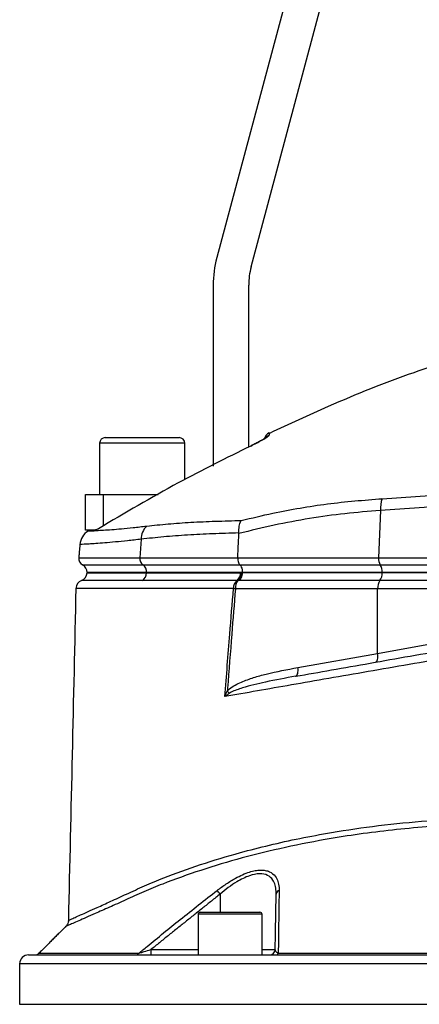
# Model space of a CAD drawing. Extents: x 0 to 10040, y 0 to 6534.
# Drawn here: x 8419 to 8532, y 3709 to 3986 of the extents above; entities that cross this region are included whole.
import ezdxf

# ---------------------------------------------------------------- set-up
doc = ezdxf.new("R2010")
doc.units = 0
doc.header["$LTSCALE"] = 5
doc.header["$MEASUREMENT"] = 0
doc.layers.get('0').update_dxf_attribs({"linetype": 'CONTINUOUS'})

msp = doc.modelspace()

# ---------------------------------------------------------------- linework, layer by layer
at = {"color": 7, "linetype": 'Continuous'}
for p, q in [((8510.68, 4053.4), (8474.72, 3919.21)), ((8484.38, 3916.62), (8520.34, 4050.81)), ((8473.7, 3911.45), (8473.7, 3860.58)), ((8483.7, 3865.94), (8483.7, 3911.45)), ((8465.7, 3866.98), (8441.7, 3866.98)), ((8443.3, 3868.58), (8464.1, 3868.58)), ((8484.25, 3866.22), (8484.25, 3866.24)), ((8437.7, 3842.58), (8437.7, 3852.58)), ((8437.7, 3852.58), (8442.7, 3852.58)), ((8442.7, 3852.58), (8458.18, 3852.58)), ((8442.7, 3852.58), (8442.7, 3843.72)), ((8520.77, 3848.08), (8520.28, 3834.75)), ((8440.38, 3842.58), (8437.7, 3842.58)), ((8453.43, 3840), (8453.07, 3834.75)), ((8435.83, 3834.75), (8453.07, 3834.75)), ((8453.07, 3834.75), (8480.61, 3834.75)), ((8480.61, 3834.75), (8520.28, 3834.75)), ((8520.28, 3834.75), (8592.7, 3834.75)), ((8436.88, 3832.82), (8453.9, 3832.82)), ((8453.9, 3832.82), (8481.18, 3832.82)), ((8481.18, 3832.82), (8520.72, 3832.82)), ((8520.72, 3832.82), (8592.7, 3832.82)), ((8454.94, 3830.61), (8438.2, 3830.61)), ((8438.2, 3830.58), (8454.94, 3830.58)), ((8481.89, 3830.61), (8454.94, 3830.61)), ((8454.94, 3830.61), (8454.94, 3830.58)), ((8454.94, 3830.58), (8481.89, 3830.58)), ((8520.65, 3828.37), (8480.97, 3828.37)), ((8521.28, 3830.58), (8481.88, 3830.58)), ((8481.89, 3830.61), (8481.89, 3830.58)), ((8521.28, 3830.61), (8481.89, 3830.61)), ((8592.7, 3828.37), (8520.65, 3828.37)), ((8592.7, 3830.61), (8521.28, 3830.61)), ((8521.28, 3830.61), (8521.28, 3830.58)), ((8592.7, 3830.58), (8521.28, 3830.58)), ((8520.01, 3826.08), (8479.95, 3826.08)), ((8592.7, 3826.08), (8520.01, 3826.08)), ((8520.01, 3807.87), (8520.01, 3826.08)), ((8497.53, 3803.9), (8520.01, 3807.87)), ((8475.64, 3740.17), (8475.64, 3735.08)), ((8474.17, 3734.48), (8469.46, 3734.48)), ((8470.06, 3735.08), (8474.46, 3735.08)), ((8487.46, 3734.48), (8474.17, 3734.48)), ((8474.46, 3735.08), (8486.86, 3735.08)), ((8421.7, 3723.08), (8741.7, 3723.08)), ((8424.64, 3723.52), (8452.76, 3723.52)), ((8456.14, 3724.55), (8456.14, 3723.08)), ((8456.14, 3724.55), (8469.46, 3724.55)), ((8487.46, 3724.55), (8491.16, 3724.55)), ((8492.02, 3723.52), (8671.38, 3723.52)), ((8744.2, 3720.58), (8419.2, 3720.58)), ((8419.2, 3709.16), (8744.2, 3709.16))]:
    msp.add_line(p, q, dxfattribs=at)
for points in [[(8520.01, 3807.87), (8527.65, 3809.23), (8535.44, 3810.63), (8543.37, 3812.05), (8551.42, 3813.49), (8559.56, 3814.94), (8567.77, 3816.41), (8576.05, 3817.89), (8584.37, 3819.38), (8592.7, 3820.87)], [(8519.39, 3805.41), (8519.57, 3805.48), (8519.74, 3805.64), (8519.87, 3805.88), (8519.97, 3806.19), (8520.04, 3806.55), (8520.07, 3806.97), (8520.06, 3807.41), (8520.01, 3807.87)], [(8496.91, 3801.44), (8497.09, 3801.52), (8497.25, 3801.68), (8497.39, 3801.92), (8497.49, 3802.22), (8497.56, 3802.59), (8497.59, 3803), (8497.58, 3803.44), (8497.53, 3803.9)]]:
    msp.add_lwpolyline(points, dxfattribs=at)
for centre, radius, start, end in [((8503.7, 3911.45), 30, 165, 180), ((8503.7, 3911.45), 20, 165, 180), ((8490.52, 3867.65), 2.5, 115.1088, 163.7112), ((8443.3, 3866.98), 1.6, 90, 180), ((8464.1, 3866.98), 1.6, 0, 90), ((8490.48, 3866.97), 2.5, 114.9213, 135.9306), ((8529.19, 3848.43), 8.43, 159.2813, 182.4121), ((8441.14, 3838.06), 5, 121.7533, 175.0231), ((8440.02, 3845.07), 2.49, 296.3222, 301.2866), ((8458.5, 3840.06), 5.07, 134.1485, 180.6824), ((8437.82, 3834.58), 2, 175, 241.8927), ((8455.21, 3834.52), 2.16, 173.9142, 232.3974), ((8523.45, 3834.46), 3.19, 174.7261, 211.065), ((8435.7, 3830.61), 2.5, 0, 61.8927), ((8452.29, 3830.71), 2.65, 357.9144, 52.7478), ((8517.48, 3830.82), 3.81, 356.836, 31.6028), ((8437.53, 3826.08), 2.5, 111.2526, 178.4984), ((8435.7, 3830.73), 2.5, 291.6, 356.6364), ((8452.41, 3830.58), 2.52, 300.3591, 359.9461), ((8482.12, 3826.29), 2.71, 128.7584, 183.268), ((8483.42, 3826.34), 3.48, 143.9448, 184.3641), ((8478.76, 3830.5), 2.67, 308.4642, 1.806), ((8478.88, 3830.73), 2.91, 306.4546, 356.9444), ((8523.56, 3826.33), 3.56, 145.0103, 184.0599), ((8517.8, 3830.38), 3.48, 324.7503, 3.249), ((8483.93, 3866.44), 40.56, 263.6074, 264.3705), ((8473.54, 3793.52), 5.6, 33.3085, 42.4671), ((8415.52, 3693.74), 75.96, 37.6803, 38.673), ((8492.62, 3740.08), 1.19, 107.832, 175.4291), ((8470.06, 3734.48), 0.6, 90, 180), ((8486.86, 3734.48), 0.6, 0, 90), ((8421.7, 3720.58), 2.5, 90, 180), ((8423.58, 3724.58), 1.5, 270, 315), ((8451.87, 3724.21), 1.13, 271.3036, 322.2438), ((8489.66, 3724.58), 1.5, 270, 359), ((8491.34, 3723.82), 0.747, 275.8857, 336.0301)]:
    msp.add_arc(centre, radius, start, end, dxfattribs=at)
for points, knots in [([(8539.28, 3889.91), (8536.24, 3888.91), (8525, 3885.2), (8508.35, 3878.55), (8495.02, 3872.34), (8489.52, 3869.78)], [0, 0, 0, 0, 0.178859, 0.661085, 1, 1, 1, 1]), ([(8489.46, 3869.91), (8489.46, 3869.91), (8489.47, 3870.17), (8489.45, 3869.71), (8489.43, 3869.24)], [0, 0, 0, 0, 0.0004495, 1, 1, 1, 1]), ([(8484.25, 3866.22), (8484.81, 3866.5), (8485.93, 3867.05), (8487.4, 3867.85), (8488.53, 3868.51), (8489.27, 3869.01), (8489.37, 3869.16), (8489.43, 3869.24)], [0, 0, 0, 0, 0.217459, 0.437265, 0.632211, 0.815654, 1, 1, 1, 1]), ([(8488.7, 3868.69), (8488.7, 3868.69), (8488.71, 3868.7), (8488.64, 3868.64), (8488.41, 3868.48), (8487.94, 3868.19), (8487.21, 3867.77), (8486.25, 3867.24), (8485.32, 3866.76), (8484.73, 3866.48), (8484.52, 3866.38)], [0, 0, 0, 0, 0.004991, 0.078302, 0.183367, 0.327782, 0.49928, 0.690719, 0.894022, 1, 1, 1, 1]), ([(8484.25, 3866.22), (8477.42, 3862.84), (8462.83, 3855.62), (8448.82, 3847.35), (8441.37, 3842.96)], [0, 0, 0, 0, 0.468655, 1, 1, 1, 1]), ([(8521.31, 3851.41), (8524.85, 3851.63), (8531.96, 3852.07), (8543.21, 3853.07), (8554.9, 3854.47), (8567.08, 3856.39), (8579.44, 3858.85), (8587.69, 3860.97), (8591.81, 3862.03)], [0, 0, 0, 0, 0.158147, 0.317201, 0.485217, 0.653221, 0.826606, 1, 1, 1, 1]), ([(8592.7, 3858.86), (8588.62, 3857.84), (8580.44, 3855.81), (8567.96, 3853.34), (8555.4, 3851.35), (8543.25, 3849.87), (8531.65, 3848.8), (8524.4, 3848.32), (8520.77, 3848.08)], [0, 0, 0, 0, 0.1683349, 0.3366618, 0.51007, 0.6834872, 0.8412955, 1, 1, 1, 1]), ([(8481.59, 3845.27), (8484.56, 3845.97), (8492.6, 3847.87), (8505.85, 3850.17), (8516.15, 3851), (8521.31, 3851.41)], [0, 0, 0, 0, 0.226346, 0.6123, 1, 1, 1, 1]), ([(8520.77, 3848.08), (8517.44, 3847.81), (8510.78, 3847.29), (8500.81, 3845.87), (8490.84, 3844.03), (8484.24, 3842.42), (8480.94, 3841.62)], [0, 0, 0, 0, 0.249034, 0.498075, 0.749035, 1, 1, 1, 1]), ([(8454.97, 3843.7), (8456.96, 3843.91), (8460.93, 3844.34), (8467.42, 3844.78), (8474.26, 3845.09), (8479.15, 3845.21), (8481.59, 3845.27)], [0, 0, 0, 0, 0.248456, 0.496915, 0.748457, 1, 1, 1, 1]), ([(8480.93, 3841.78), (8480.94, 3842.44), (8480.95, 3843.65), (8481.31, 3844.73), (8481.54, 3845.18), (8481.59, 3845.27), (8481.59, 3845.27)], [0, 0, 0, 0, 0.484753, 0.896845, 0.993982, 1, 1, 1, 1]), ([(8438.51, 3842.31), (8438.56, 3842.32), (8438.66, 3842.32), (8439.49, 3842.36), (8440.83, 3842.44), (8442.7, 3842.56), (8445.04, 3842.72), (8447.84, 3842.95), (8451.11, 3843.26), (8453.68, 3843.55), (8454.97, 3843.7)], [0, 0, 0, 0, 0.124299, 0.249186, 0.377582, 0.505977, 0.627782, 0.749585, 0.874794, 1, 1, 1, 1]), ([(8440.42, 3842.58), (8440.36, 3842.58), (8440.08, 3842.58), (8439.91, 3842.58), (8439.78, 3842.58)], [0, 0, 0, 0, 0.22147, 1, 1, 1, 1]), ([(8441.37, 3842.96), (8441.37, 3842.96), (8441.33, 3842.94), (8441.08, 3842.81), (8440.66, 3842.62), (8440.5, 3842.59), (8440.42, 3842.58)], [0, 0, 0, 0, 0.005196, 0.076335, 0.534857, 1, 1, 1, 1]), ([(8441.32, 3842.94), (8441.32, 3842.95), (8441.33, 3842.95), (8441.37, 3842.96), (8441.37, 3842.96)], [0, 0, 0, 0, 0.860579, 1, 1, 1, 1]), ([(8453.43, 3840), (8452.12, 3839.85), (8449.49, 3839.54), (8446.08, 3839.22), (8443.09, 3838.96), (8440.6, 3838.78), (8438.65, 3838.64), (8437.23, 3838.56), (8436.33, 3838.51), (8436.21, 3838.5), (8436.16, 3838.5)], [0, 0, 0, 0, 0.121959, 0.243921, 0.369381, 0.494843, 0.619468, 0.744093, 0.872335, 1, 1, 1, 1]), ([(8480.93, 3841.78), (8478.44, 3841.7), (8473.46, 3841.54), (8466.41, 3841.18), (8459.67, 3840.7), (8455.51, 3840.23), (8453.43, 3840)], [0, 0, 0, 0, 0.2484233, 0.4968452, 0.7484238, 1, 1, 1, 1]), ([(8480.61, 3834.75), (8480.61, 3834.53), (8480.62, 3834.08), (8480.77, 3833.46), (8480.97, 3833.04), (8481.13, 3832.87), (8481.18, 3832.82)], [0, 0, 0, 0, 0.286243, 0.572489, 0.859476, 1, 1, 1, 1]), ([(8481.18, 3832.82), (8481.21, 3832.78), (8481.37, 3832.62), (8481.61, 3832.19), (8481.84, 3831.45), (8481.87, 3830.89), (8481.89, 3830.61)], [0, 0, 0, 0, 0.070124, 0.380806, 0.69039, 1, 1, 1, 1]), ([(8453.69, 3828.41), (8451.89, 3828.41), (8448.3, 3828.41), (8444.02, 3828.41), (8440.63, 3828.41), (8438.26, 3828.41), (8436.86, 3828.41), (8436.7, 3828.41), (8436.63, 3828.41)], [0, 0, 0, 0, 0.172003, 0.344006, 0.51437, 0.685275, 0.855639, 1, 1, 1, 1]), ([(8454.94, 3830.58), (8453.94, 3830.58), (8450.92, 3830.58), (8446.67, 3830.58), (8443.1, 3830.58), (8440.8, 3830.58), (8439.34, 3830.58), (8438.49, 3830.58), (8438.13, 3830.58), (8438.22, 3830.58), (8438.23, 3830.58)], [0, 0, 0, 0, 0.0954238, 0.2881156, 0.4808073, 0.6068494, 0.7328913, 0.8589334, 0.9849754, 1, 1, 1, 1]), ([(8480.42, 3828.41), (8478.03, 3828.41), (8473.22, 3828.41), (8466.34, 3828.41), (8459.77, 3828.41), (8455.69, 3828.41), (8453.69, 3828.41)], [0, 0, 0, 0, 0.245792, 0.492296, 0.750983, 1, 1, 1, 1]), ([(8481.43, 3830.58), (8480.16, 3830.58), (8476.33, 3830.58), (8470.23, 3830.58), (8462.55, 3830.58), (8457.69, 3830.58), (8454.94, 3830.58)], [0, 0, 0, 0, 0.131158, 0.393556, 0.656821, 1, 1, 1, 1]), ([(8481.88, 3830.58), (8481.85, 3830.33), (8481.79, 3829.79), (8481.53, 3829.07), (8481.24, 3828.61), (8481.03, 3828.42), (8480.97, 3828.37), (8480.97, 3828.37)], [0, 0, 0, 0, 0.2689225, 0.5666778, 0.8664459, 0.9929937, 1, 1, 1, 1]), ([(8435.03, 3826.14), (8434.68, 3810.55), (8433.98, 3779.44), (8433.27, 3748.33), (8432.92, 3732.8)], [0, 0, 0, 0, 0.5010965, 1, 1, 1, 1]), ([(8479.41, 3826.14), (8476.97, 3826.14), (8472.08, 3826.14), (8465.16, 3826.14), (8458.59, 3826.14), (8452.96, 3826.14), (8448.37, 3826.14), (8444.83, 3826.14), (8441.76, 3826.14), (8439.25, 3826.14), (8437.32, 3826.14), (8435.96, 3826.14), (8435.16, 3826.14), (8435.11, 3826.14), (8435.08, 3826.14)], [0, 0, 0, 0, 0.103474, 0.206948, 0.311666, 0.416385, 0.490155, 0.563926, 0.639841, 0.715756, 0.789483, 0.86321, 0.939079, 1, 1, 1, 1]), ([(8476.98, 3795.73), (8477.44, 3801.6), (8478.24, 3811.73), (8479.06, 3821.86), (8479.41, 3826.14)], [0, 0, 0, 0, 0.578485, 1, 1, 1, 1]), ([(8479.95, 3826.08), (8479.61, 3821.81), (8478.85, 3812.47), (8478.1, 3802.88), (8477.69, 3797.56), (8477.67, 3797.3)], [0, 0, 0, 0, 0.445359, 0.973719, 1, 1, 1, 1]), ([(8636.29, 3823.41), (8633.25, 3822.88), (8627.17, 3821.84), (8616.65, 3820.02), (8604.83, 3817.96), (8591.73, 3815.68), (8578.61, 3813.4), (8565.58, 3811.14), (8552.91, 3808.93), (8540.66, 3806.8), (8528.83, 3804.75), (8517.31, 3802.74), (8506.24, 3800.82), (8495.83, 3799.01), (8486.04, 3797.31), (8480, 3796.26), (8476.98, 3795.73)], [0, 0, 0, 0, 0.055772, 0.111555, 0.188553, 0.265855, 0.34326, 0.420562, 0.497559, 0.570907, 0.644431, 0.717954, 0.7913, 0.863062, 0.931531, 1, 1, 1, 1]), ([(8496.91, 3801.44), (8500.25, 3802.03), (8507.06, 3803.23), (8517.84, 3805.13), (8529.14, 3807.13), (8540.83, 3809.19), (8553.36, 3811.4), (8566.64, 3813.74), (8580.72, 3816.22), (8595, 3818.74), (8604.56, 3820.42), (8609.34, 3821.27)], [0, 0, 0, 0, 0.0995171, 0.2029022, 0.3062878, 0.4116929, 0.5170982, 0.6362777, 0.7554576, 0.8777288, 1, 1, 1, 1]), ([(8477.67, 3797.3), (8477.87, 3797.5), (8478.54, 3798.16), (8479.89, 3799), (8482.16, 3800.07), (8485.08, 3801.12), (8490.37, 3802.57), (8494.55, 3803.35), (8497.53, 3803.9)], [0, 0, 0, 0, 0.037816, 0.128481, 0.219493, 0.393125, 0.566943, 1, 1, 1, 1]), ([(8496.91, 3801.44), (8494.07, 3800.93), (8488.99, 3800.02), (8482.98, 3798.53), (8479.57, 3797.41), (8478.41, 3796.71), (8478.22, 3796.6)], [0, 0, 0, 0, 0.443205, 0.7921, 0.966432, 1, 1, 1, 1]), ([(8476.98, 3795.73), (8476.98, 3795.74), (8477.19, 3796.26), (8477.43, 3796.79), (8477.67, 3797.3)], [0, 0, 0, 0, 0.007981, 1, 1, 1, 1]), ([(8478.22, 3796.6), (8477.8, 3796.31), (8477.38, 3796.03), (8476.99, 3795.73), (8476.98, 3795.73)], [0, 0, 0, 0, 0.991995, 1, 1, 1, 1]), ([(8432.97, 3732.8), (8432.98, 3732.8), (8432.98, 3732.81), (8433.6, 3733.08), (8434.71, 3733.57), (8436.31, 3734.28), (8438.4, 3735.22), (8441.19, 3736.47), (8444.76, 3738.09), (8449.25, 3740.17), (8454.31, 3742.48), (8461.15, 3745.32), (8469.99, 3748.51), (8480.07, 3751.56), (8489.52, 3753.98), (8498.08, 3755.88), (8508.25, 3757.77), (8520.19, 3759.52), (8532.57, 3760.76), (8543.81, 3761.46), (8553.76, 3761.77), (8564.96, 3761.8), (8577.41, 3761.4), (8591.19, 3760.44), (8605.08, 3758.97), (8617.69, 3757.14), (8628.89, 3755.29), (8638.76, 3753.69), (8648.46, 3752.15), (8657.79, 3750.68), (8666.66, 3749.3), (8672.12, 3748.46), (8674.86, 3748.04)], [0, 0, 0, 0, 0.015582, 0.036953, 0.057718, 0.078484, 0.099844, 0.121204, 0.147763, 0.174324, 0.20162, 0.228925, 0.277725, 0.326522, 0.360023, 0.393553, 0.427051, 0.474928, 0.522802, 0.555821, 0.588872, 0.62189, 0.665948, 0.710006, 0.75535, 0.800695, 0.833672, 0.866644, 0.900566, 0.934488, 0.967129, 1, 1, 1, 1]), ([(8673.98, 3746.51), (8671.42, 3746.9), (8666.27, 3747.69), (8657.82, 3748.99), (8648.8, 3750.39), (8639.13, 3751.92), (8629.1, 3753.52), (8617.79, 3755.39), (8605.31, 3757.2), (8591.57, 3758.68), (8577.66, 3759.67), (8563.42, 3760.14), (8549.11, 3760.01), (8536.32, 3759.34), (8525.29, 3758.35), (8515.93, 3757.22), (8505.4, 3755.6), (8493.9, 3753.37), (8481.63, 3750.37), (8470.07, 3746.9), (8461, 3743.66), (8454.08, 3740.8), (8448.98, 3738.5), (8444.36, 3736.41), (8440.69, 3734.78), (8437.86, 3733.53), (8435.73, 3732.6), (8434.05, 3731.87), (8432.9, 3731.37), (8432.27, 3731.1), (8432.25, 3731.09), (8432.24, 3731.09)], [0, 0, 0, 0, 0.03057, 0.061325, 0.094536, 0.127747, 0.161932, 0.196121, 0.240208, 0.284294, 0.329633, 0.37497, 0.42285, 0.47073, 0.503755, 0.536813, 0.56984, 0.618698, 0.667558, 0.717906, 0.768256, 0.795219, 0.822174, 0.849675, 0.877174, 0.898313, 0.919451, 0.94119, 0.962929, 0.98406, 1, 1, 1, 1]), ([(8474.82, 3741.21), (8475.66, 3741.83), (8477.34, 3743.08), (8479.76, 3744.55), (8481.97, 3745.65), (8483.84, 3746.37), (8485.54, 3746.8), (8487.05, 3746.96), (8488.39, 3746.86), (8489.92, 3746.4), (8491.18, 3745.37), (8491.97, 3743.77), (8492.24, 3742.39), (8492.25, 3741.49), (8492.25, 3741.21)], [0, 0, 0, 0, 0.103577, 0.207003, 0.284033, 0.360973, 0.426684, 0.492361, 0.558144, 0.623953, 0.753511, 0.853428, 0.953504, 1, 1, 1, 1]), ([(8491.43, 3740.17), (8491.43, 3740.46), (8491.43, 3741.34), (8491.2, 3742.73), (8490.49, 3744.32), (8489.12, 3745.58), (8486.83, 3746.06), (8484.33, 3745.54), (8482.13, 3744.61), (8480.11, 3743.51), (8477.91, 3742.04), (8476.39, 3740.79), (8475.64, 3740.17)], [0, 0, 0, 0, 0.047504, 0.148734, 0.24978, 0.378576, 0.507477, 0.636297, 0.713015, 0.789845, 0.894838, 1, 1, 1, 1]), ([(8452.76, 3723.52), (8453.53, 3724.16), (8457.39, 3727.34), (8464.7, 3733.29), (8471.34, 3738.48), (8474.82, 3741.21)], [0, 0, 0, 0, 0.106089, 0.530457, 1, 1, 1, 1]), ([(8492.25, 3741.21), (8492.25, 3740.6), (8492.21, 3737.53), (8492.13, 3731.68), (8492.06, 3726.33), (8492.02, 3723.52)], [0, 0, 0, 0, 0.1060893, 0.5304611, 1, 1, 1, 1]), ([(8432.9, 3732.8), (8432.91, 3732.71), (8432.93, 3732.41), (8432.78, 3731.94), (8432.54, 3731.45), (8432.32, 3731.2), (8432.22, 3731.09)], [0, 0, 0, 0, 0.1348776, 0.4758518, 0.7681491, 1, 1, 1, 1]), ([(8452.76, 3723.52), (8452.95, 3723.58), (8453.41, 3723.71), (8454.56, 3724.07), (8455.51, 3724.36), (8456.14, 3724.55)], [0, 0, 0, 0, 0.1902315, 0.464172, 1, 1, 1, 1]), ([(8492.02, 3723.52), (8491.86, 3723.59), (8491.52, 3723.75), (8491.23, 3724.11), (8491.19, 3724.38), (8491.16, 3724.55)], [0, 0, 0, 0, 0.2385617, 0.5285275, 1, 1, 1, 1])]:
    msp.add_open_spline(points, degree=3, knots=knots, dxfattribs=at)
for points in [[(8441.7, 3866.98), (8441.7, 3852.58)], [(8465.7, 3856.77), (8465.7, 3866.98)], [(8484.52, 3866.38), (8484.25, 3866.24)], [(8484.36, 3866.3), (8484.25, 3866.24)], [(8438.97, 3842.54), (8438.53, 3842.28)], [(8480.61, 3834.75), (8480.94, 3841.62)], [(8480.94, 3841.62), (8480.93, 3841.78)], [(8436.16, 3838.5), (8435.83, 3834.75)], [(8480.61, 3828.39), (8480.42, 3828.41)], [(8480.97, 3828.37), (8480.61, 3828.39)], [(8481.78, 3830.58), (8481.43, 3830.58)], [(8481.88, 3830.58), (8481.78, 3830.58)], [(8435.08, 3826.14), (8435.07, 3826.14)], [(8475.64, 3740.17), (8456.14, 3724.55)], [(8491.16, 3724.55), (8491.43, 3740.17)], [(8469.46, 3734.48), (8469.46, 3723.08)], [(8487.46, 3723.08), (8487.46, 3734.48)], [(8432.22, 3731.1), (8424.64, 3723.52)], [(8432.24, 3731.09), (8432.23, 3731.09)], [(8419.2, 3720.58), (8419.2, 3709.16)]]:
    msp.add_open_spline(points, degree=1, dxfattribs=at)

doc.saveas('drawing.dxf')
